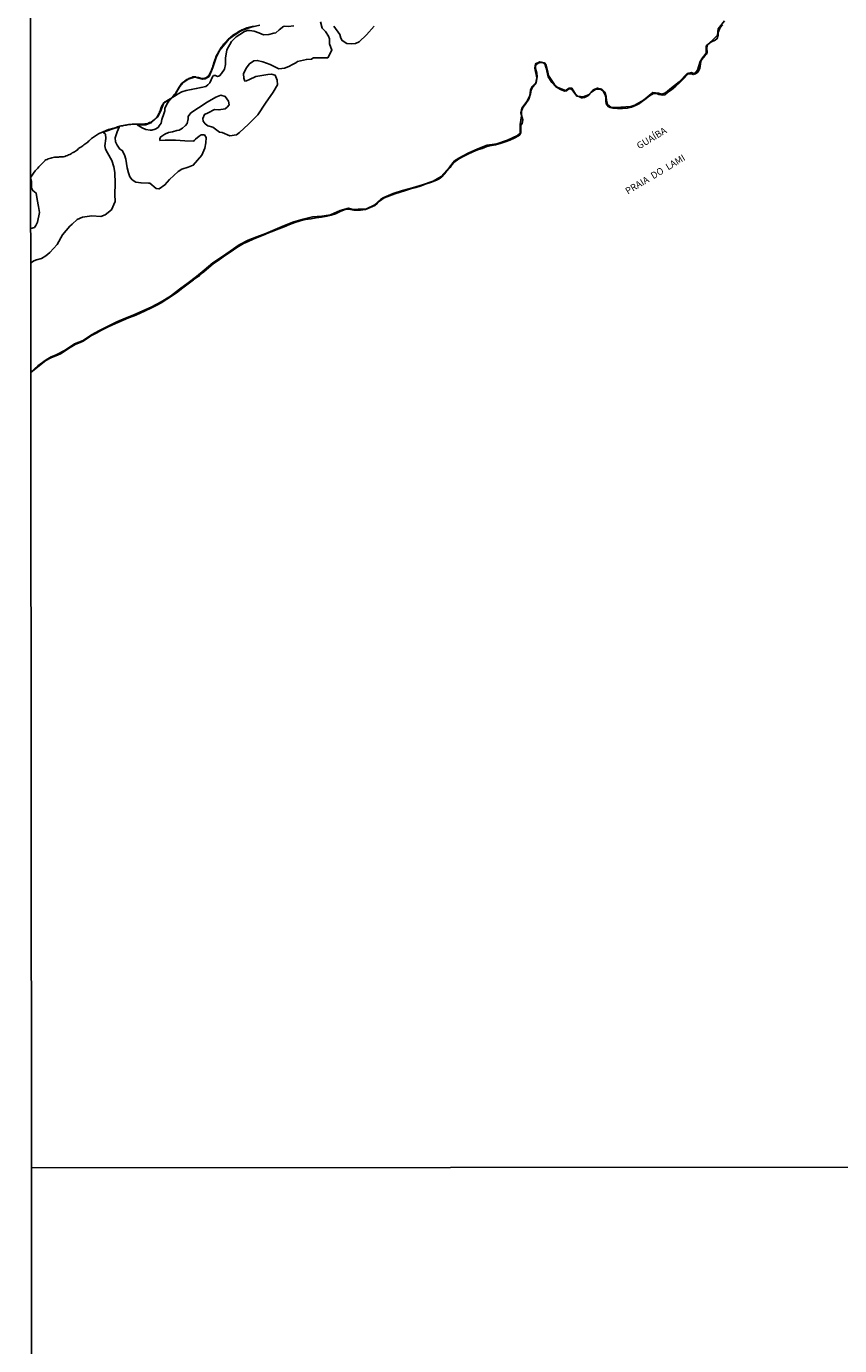
# Model space of a CAD drawing. Units: millimetres. Extents: x 190373 to 192781, y 1652120 to 1654893.
# Drawn here: x 190373 to 190674, y 1652608 to 1653097 of the extents above; entities that cross this region are included whole.
import ezdxf
from ezdxf.enums import TextEntityAlignment as Align

# ---------------------------------------------------------------- set-up
doc = ezdxf.new("R2010")
doc.units = ezdxf.units.MM
for name, color, linetype in [('V-ARROIO', 33, 'Continuous'), ('V-BANHADO', 102, 'Continuous'), ('V-NOME_DOS_LOGRADOUROS', 7, 'Continuous'), ('V-RIO', 71, 'Continuous'), ('X-LIMITE_1000', 7, 'Continuous'), ('X-LIMITE_5000', 7, 'Continuous')]:
    doc.layers.add(name, color=color, linetype=linetype)

msp = doc.modelspace()

# ---------------------------------------------------------------- linework, layer by layer
at = {"layer": 'V-ARROIO'}
msp.add_lwpolyline([(190374.42, 1653041), (190375.67, 1653042.84), (190375.71, 1653042.83), (190375.77, 1653043), (190376.07, 1653043.3), (190376.55, 1653043.8), (190377, 1653044.29), (190377.45, 1653044.81), (190377.91, 1653045.33), (190378.38, 1653045.8), (190378.85, 1653046.25), (190379.17, 1653046.61), (190379.57, 1653047.08), (190379.66, 1653047.19), (190380.06, 1653047.4), (190380.46, 1653047.59), (190380.87, 1653047.74), (190381.34, 1653047.91), (190381.81, 1653048.08), (190382.28, 1653048.21), (190382.74, 1653048.31), (190383.21, 1653048.38), (190383.68, 1653048.42), (190384.15, 1653048.44), (190384.66, 1653048.46), (190385.12, 1653048.48), (190385.59, 1653048.48), (190386.1, 1653048.48), (190386.57, 1653048.55), (190387.04, 1653048.68), (190387.5, 1653048.85), (190387.97, 1653049.02), (190388.44, 1653049.21), (190388.88, 1653049.44), (190389.33, 1653049.7), (190389.75, 1653049.95), (190390.18, 1653050.19), (190390.58, 1653050.44), (190390.99, 1653050.65), (190391.39, 1653050.93), (190391.8, 1653051.27), (190392.15, 1653051.56), (190392.52, 1653051.82), (190392.9, 1653052.12), (190393.28, 1653052.4), (190393.66, 1653052.65), (190394.05, 1653052.91), (190394.43, 1653053.16), (190394.81, 1653053.44), (190395.15, 1653053.71), (190395.49, 1653053.99), (190395.83, 1653054.3), (190396.17, 1653054.6), (190396.51, 1653054.94), (190396.86, 1653055.26), (190397.23, 1653055.54), (190397.62, 1653055.82), (190397.98, 1653056.07), (190398.34, 1653056.31), (190398.72, 1653056.56), (190399.11, 1653056.77), (190399.55, 1653057.03), (190400, 1653057.26), (190400.42, 1653057.47), (190403.25, 1653058.63), (190403.74, 1653058.75), (190404.21, 1653058.92), (190404.68, 1653059.05), (190405.14, 1653059.17), (190405.61, 1653059.32), (190406.08, 1653059.43), (190406.55, 1653059.58), (190407.87, 1653059.97), (190408.37, 1653060.04), (190408.8, 1653060.15), (190409.27, 1653060.24), (190409.73, 1653060.3), (190410.16, 1653060.38), (190410.63, 1653060.47), (190411.09, 1653060.51), (190411.52, 1653060.55), (190411.99, 1653060.58), (190412.46, 1653060.6), (190414.21, 1653060.59), (190415.67, 1653060.66), (190416.2, 1653060.66), (190416.66, 1653060.7), (190417.13, 1653060.72), (190417.7, 1653060.77), (190417.79, 1653060.87), (190418.19, 1653061.09), (190418.38, 1653061.19), (190418.66, 1653061.26), (190418.85, 1653061.3), (190420.22, 1653062.37), (190420.79, 1653062.96), (190420.83, 1653062.93), (190420.96, 1653063.06), (190420.98, 1653063.11), (190421.08, 1653063.19), (190421.14, 1653063.3), (190421.14, 1653063.3), (190421.25, 1653063.41), (190421.3, 1653063.47), (190421.36, 1653063.55), (190421.92, 1653064.72), (190421.93, 1653064.72), (190421.98, 1653064.85), (190422.02, 1653064.95), (190422.08, 1653065.08), (190422.12, 1653065.19), (190422.29, 1653065.62), (190422.46, 1653066.04), (190422.95, 1653067.41), (190423.27, 1653067.91), (190423.57, 1653068.38), (190423.93, 1653068.71), (190423.95, 1653068.74), (190424.23, 1653068.91), (190424.48, 1653069.06), (190424.84, 1653069.27), (190425.21, 1653069.48), (190426.25, 1653070.16), (190426.97, 1653070.92), (190427.7, 1653071.7), (190427.84, 1653071.8), (190427.97, 1653072.01), (190428.08, 1653072.18), (190429.36, 1653074.33), (190430.38, 1653075.82), (190431.12, 1653076.34), (190431.16, 1653076.41), (190431.24, 1653076.47), (190431.52, 1653076.66), (190431.88, 1653076.92), (190432.2, 1653077.15), (190432.52, 1653077.33), (190432.94, 1653077.52), (190433.33, 1653077.67), (190433.71, 1653077.84), (190434.05, 1653077.96), (190434.47, 1653078.09), (190434.86, 1653078.15), (190435.28, 1653078.15), (190435.49, 1653078.15), (190435.71, 1653078.07), (190436.13, 1653077.96), (190436.51, 1653077.88), (190436.94, 1653077.75), (190437.32, 1653077.67), (190437.7, 1653077.58), (190438.09, 1653077.54), (190438.47, 1653077.58), (190438.85, 1653077.65), (190439.28, 1653077.82), (190439.66, 1653078.03), (190439.93, 1653078.26), (190440.19, 1653078.52), (190440.63, 1653079.04), (190441.29, 1653080.6), (190441.33, 1653080.7), (190441.44, 1653080.96), (190441.46, 1653081.04), (190441.51, 1653081.13), (190441.65, 1653081.6), (190441.81, 1653082.07), (190441.95, 1653082.53), (190442.1, 1653083), (190442.25, 1653083.47), (190442.4, 1653083.94), (190442.53, 1653084.36), (190442.61, 1653084.59), (190442.63, 1653084.63), (190443.06, 1653085.84), (190443.74, 1653087.07), (190443.93, 1653087.51), (190444.04, 1653087.59), (190444.88, 1653089.04), (190444.97, 1653088.99), (190445.1, 1653089.16), (190445.1, 1653089.27), (190445.25, 1653089.41), (190445.48, 1653089.76), (190445.82, 1653090.23), (190447.09, 1653091.61), (190447.05, 1653091.65), (190447.41, 1653091.94), (190447.65, 1653092.2), (190447.97, 1653092.48), (190448.24, 1653092.74), (190448.52, 1653093.01), (190448.84, 1653093.27), (190449.16, 1653093.5), (190449.48, 1653093.69), (190451.17, 1653094.67), (190451.26, 1653094.78), (190451.67, 1653095.03), (190452.16, 1653095.29), (190452.6, 1653095.5), (190453.05, 1653095.71), (190453.52, 1653095.92), (190453.98, 1653096.07), (190453.98, 1653096.07), (190454.45, 1653096.24), (190454.92, 1653096.39), (190455.39, 1653096.54), (190455.9, 1653096.62), (190456.36, 1653096.75), (190456.83, 1653096.86)], dxfattribs=at)
at = {"layer": 'V-BANHADO'}
for points in [[(190374.45, 1653009.22), (190374.64, 1653009.46), (190375.57, 1653010.02), (190376.5, 1653010.37), (190378.38, 1653010.82), (190380.02, 1653011.84), (190381.42, 1653013.05), (190384.17, 1653016.1), (190386.12, 1653019.62), (190388.83, 1653022.82), (190389.8, 1653023.61), (190391.57, 1653025.27), (190393.54, 1653026.18), (190397.08, 1653026.73), (190400.4, 1653026.41), (190401.97, 1653027.09), (190404.26, 1653028.88), (190405.67, 1653031.95), (190405.54, 1653034.58), (190405.7, 1653038.63), (190405.57, 1653042.75), (190405.17, 1653044.85), (190404.43, 1653047.11), (190402.77, 1653050.03), (190402.03, 1653051.42), (190401.87, 1653052.56), (190402.23, 1653055.3), (190402.05, 1653056.92), (190401.36, 1653057.51), (190401.96, 1653057.92), (190405.14, 1653059), (190407.18, 1653059.56), (190406.39, 1653057.8), (190405.63, 1653055.59), (190405.76, 1653054.05), (190406.43, 1653052.8), (190407.44, 1653051.41), (190408.27, 1653050.91), (190409.08, 1653049.26), (190409.57, 1653047.64), (190410.09, 1653044.45), (190410.61, 1653042.57), (190411.08, 1653041.18), (190412.02, 1653039.96), (190413.28, 1653039.19), (190415.27, 1653038.84), (190417.98, 1653038.76), (190418.5, 1653038.72), (190420.79, 1653036.82), (190421.93, 1653036.62), (190424.06, 1653038.11), (190425.83, 1653040.15), (190429.01, 1653043.12), (190430.38, 1653043.98), (190432.73, 1653044.67), (190434.55, 1653045.46), (190436.14, 1653047.31), (190437.78, 1653049.19), (190438.92, 1653051.73), (190439.28, 1653053.74), (190439.32, 1653055.72), (190438.69, 1653056.64), (190437.48, 1653056.64), (190436.74, 1653056.21), (190435.42, 1653055.08), (190435.07, 1653054.75), (190434.76, 1653054.37), (190431.42, 1653054.42), (190428.06, 1653054.67), (190424.23, 1653054.7), (190422.24, 1653054.6), (190422.19, 1653055.35), (190422.56, 1653055.99), (190424, 1653056.91), (190425.42, 1653057.52), (190426.91, 1653057.76), (190428.51, 1653058.23), (190429.35, 1653058.42), (190430.54, 1653059.13), (190431.65, 1653060.13), (190432.28, 1653060.89), (190432.71, 1653062.63), (190432.74, 1653063.5), (190433.72, 1653064.87), (190436.48, 1653066.63), (190439.75, 1653068.81), (190442.96, 1653070.67), (190444.78, 1653071.4), (190446.43, 1653070.83), (190447.62, 1653069.17), (190447.89, 1653067.78), (190447.12, 1653066.91), (190446.45, 1653066.36), (190444.05, 1653065.92), (190442.46, 1653066.02), (190440.06, 1653064.87), (190438.78, 1653064.25), (190438.11, 1653062.73), (190438.22, 1653061.77), (190438.94, 1653060.8), (190440.02, 1653059.96), (190440.02, 1653059.96), (190441.83, 1653059.57), (190444.3, 1653057.71), (190445.24, 1653057.58), (190448.18, 1653056.35), (190450.53, 1653056.67), (190451.72, 1653057.51), (190455.08, 1653060.58), (190458.53, 1653064.11), (190461.33, 1653068.4), (190464.18, 1653072.47), (190465.79, 1653075.13), (190465.61, 1653076.91), (190464.89, 1653078.72), (190463.57, 1653079.12), (190462.14, 1653078.98), (190457.72, 1653078.27), (190455.43, 1653077.15), (190454.25, 1653076.63), (190453.71, 1653076.58), (190453.31, 1653077.64), (190453.22, 1653079.29), (190454.21, 1653081.36), (190455.38, 1653083.02), (190457.01, 1653084.09), (190458.27, 1653084.25), (190460.28, 1653083.75), (190463.1, 1653082.74), (190466.31, 1653081.16), (190467.34, 1653081.28), (190468.37, 1653081.37), (190469.99, 1653082), (190471.36, 1653082.71), (190472.59, 1653083.36), (190473.17, 1653083.88), (190476.47, 1653084.61), (190478.31, 1653084.75), (190478.82, 1653085.01), (190479.15, 1653085.17), (190484.36, 1653085.13), (190485.91, 1653088.08), (190485, 1653090.43), (190484.99, 1653092.18), (190484.71, 1653093.24), (190483.52, 1653094.93), (190482.34, 1653096.2), (190481.74, 1653098.47)], [(190631.24, 1653098.83), (190628.95, 1653095.9), (190628.73, 1653093.59), (190627.31, 1653092.19), (190625.31, 1653090.43), (190624.46, 1653089.59), (190624.44, 1653086.89), (190623.07, 1653085.16), (190622.2, 1653083.87), (190621.3, 1653080.64), (190620.15, 1653079.29), (190619.03, 1653079.75), (190617.41, 1653079.37), (190614.47, 1653076.33), (190611.64, 1653074.12), (190609.38, 1653072.18), (190608.05, 1653071.76), (190608.05, 1653071.76), (190606.77, 1653072.15), (190604.68, 1653072.29), (190601.29, 1653069.52), (190598.12, 1653067.72), (190596.64, 1653067.11), (190590.98, 1653066.76), (190589.14, 1653066.91), (190587.91, 1653067.89), (190587.57, 1653069.25), (190587.5, 1653070.93), (190586.94, 1653072.51), (190585.86, 1653073.57), (190584.29, 1653074.01), (190582.67, 1653073.3), (190580.9, 1653071.49), (190578.99, 1653070.72), (190577.01, 1653071.03), (190576, 1653072.04), (190574.76, 1653073.93), (190573.73, 1653073.91), (190572.38, 1653073.03), (190569.55, 1653074.26), (190568.27, 1653075.3), (190566.09, 1653078.64), (190565.82, 1653079.93), (190565.16, 1653082.67), (190564.67, 1653083.31), (190562.89, 1653083.75), (190561.23, 1653082.94), (190561.05, 1653081.41), (190561.81, 1653077.76), (190561.38, 1653075.93), (190560.1, 1653074.54), (190559.45, 1653073.16), (190559.16, 1653071.13), (190558.08, 1653068.99), (190556.17, 1653066.53), (190555.83, 1653064.87), (190556.07, 1653063.72), (190555.67, 1653060.53), (190555.58, 1653057.33), (190554.57, 1653056.45), (190550.95, 1653054.7), (190546.93, 1653053.38), (190543.43, 1653052.8), (190539.93, 1653051.48), (190536.4, 1653049.88), (190532.9, 1653048.04), (190531.24, 1653047.01), (190529.4, 1653044.76), (190526.32, 1653041.27), (190523.35, 1653039.54), (190519.51, 1653038.18), (190515.69, 1653037.08), (190512.01, 1653036.07), (190508.55, 1653034.91), (190505.09, 1653033.53), (190503.99, 1653032.9), (190501.61, 1653030.67), (190498.69, 1653029.31), (190495.61, 1653029.1), (190493.76, 1653029.06), (190492.08, 1653029.57), (190489, 1653028.71), (190485.38, 1653027.05), (190482.24, 1653026.56), (190478.78, 1653026.35), (190475.32, 1653025.4), (190471.86, 1653024.5), (190468.4, 1653023.12), (190464.94, 1653021.67), (190461.5, 1653020.18), (190458.11, 1653018.91), (190454.85, 1653017.68), (190451.59, 1653015.95), (190448.24, 1653013.63), (190444.98, 1653011.4), (190441.79, 1653009.23), (190438.67, 1653006.54), (190435.84, 1653004.24), (190432.74, 1653001.92), (190429.51, 1652999.52), (190426.12, 1652996.98), (190422.66, 1652994.79), (190419.25, 1652993.02), (190415.9, 1652991.46), (190412.64, 1652990.03), (190409.45, 1652988.78), (190406.24, 1652987.38), (190403.03, 1652985.82), (190399.91, 1652984.18), (190396.88, 1652982.65), (190393.78, 1652980.55), (190390.57, 1652979.3), (190387.13, 1652976.96), (190383.78, 1652975.16), (190382.03, 1652974.44), (190380.12, 1652973.41), (190377.04, 1652971.18), (190374.48, 1652968.82)], [(190468.17, 1653096.88), (190466.42, 1653095.54), (190465.15, 1653094.4), (190464.41, 1653094.27), (190462.56, 1653093.79), (190460.6, 1653093.7), (190458.8, 1653094.42), (190457.15, 1653095.09), (190455.46, 1653095.32), (190454.69, 1653095.26), (190453.59, 1653094.91), (190451.86, 1653093.85), (190450.49, 1653092.91), (190448.74, 1653091.26), (190446.95, 1653088.2), (190446.5, 1653085.05), (190446.46, 1653082.74), (190446.12, 1653080.98), (190445.09, 1653079.38), (190444.33, 1653078.54), (190443.61, 1653078.28), (190442.76, 1653078.6), (190442.13, 1653078.65), (190441.69, 1653078.15), (190440.7, 1653075.92), (190440.01, 1653075.25), (190439.2, 1653074.6), (190437.47, 1653074.21), (190435.71, 1653073.8), (190433.84, 1653073.46), (190431.97, 1653073.13), (190430.32, 1653072.65), (190429.02, 1653071.87), (190428.26, 1653071.37), (190427.03, 1653070.56), (190425.49, 1653069.19), (190424.8, 1653068.04), (190424.06, 1653066.48), (190424.03, 1653065.59), (190423.72, 1653064.47), (190422.96, 1653062.41), (190422.67, 1653060.96), (190421.95, 1653059.96), (190421.6, 1653059.42), (190420.52, 1653058.72), (190419.22, 1653058.41), (190419.22, 1653058.41), (190418.65, 1653058.39), (190417.04, 1653058.59), (190415.62, 1653059.25), (190413.76, 1653060.42), (190416.96, 1653060.4), (190419.14, 1653061.22), (190421.45, 1653063.36), (190422.44, 1653065.27), (190423.7, 1653068.5), (190425.33, 1653069.39), (190426.12, 1653069.77), (190427.18, 1653070.76), (190427.32, 1653071.02), (190428.05, 1653071.88), (190429.62, 1653074.51), (190430.77, 1653075.9), (190432.67, 1653077.27), (190435, 1653078.02), (190436.1, 1653077.78), (190437.96, 1653077.31), (190439.01, 1653077.4), (190440.49, 1653078.32), (190441.88, 1653081.65), (190443.16, 1653085.64), (190444.48, 1653088), (190446.23, 1653090.26), (190447.78, 1653092.12), (190449.55, 1653093.51), (190452.11, 1653095.06), (190452.85, 1653095.45), (190456.03, 1653096.53), (190459.19, 1653097.26)], [(190471.82, 1653097.01), (190469.75, 1653096.78), (190468.28, 1653096.88)], [(190486.58, 1653096.9), (190488.83, 1653093.81), (190489.21, 1653092.44), (190489.72, 1653091.55), (190491.47, 1653090.45), (190493.22, 1653090.34), (190494.7, 1653090.52), (190496, 1653091.09), (190498.78, 1653093.73), (190501.58, 1653096.92)], [(190374.42, 1653040.54), (190374.67, 1653039.46), (190374.71, 1653037.07), (190375.16, 1653036.01), (190376.37, 1653035.1), (190376.78, 1653032.75), (190377.23, 1653030.19), (190377.63, 1653027.91), (190376.93, 1653024.33), (190376.35, 1653023.08), (190375.78, 1653022.3), (190374.44, 1653022.03)]]:
    msp.add_lwpolyline(points, dxfattribs=at)
at = {"layer": 'V-RIO'}
msp.add_lwpolyline([(190630.48, 1653097.41), (190629.67, 1653096.43), (190628.95, 1653094.58), (190628.93, 1653093.64), (190628.54, 1653092.29), (190627.85, 1653091.7), (190626.25, 1653090.97), (190625.1, 1653090.16), (190624.81, 1653089.7), (190624.81, 1653089.7), (190624.75, 1653088.66), (190624.79, 1653087.24), (190624.57, 1653086.58), (190624.11, 1653086.05), (190622.92, 1653084.63), (190622.46, 1653083.87), (190622.2, 1653082.14), (190622.08, 1653081.19), (190621.34, 1653079.84), (190620.47, 1653079.22), (190619.61, 1653078.98), (190619.04, 1653079.28), (190617.86, 1653079.21), (190617.48, 1653078.94), (190616.21, 1653077.58), (190614.69, 1653076.02), (190613.23, 1653074.68), (190611.63, 1653073.38), (190610.15, 1653072.29), (190609.19, 1653071.47), (190608.44, 1653071.42), (190606.95, 1653071.57), (190606.21, 1653071.96), (190605.03, 1653072.03), (190603.46, 1653071.09), (190601.72, 1653069.71), (190600.96, 1653069.13), (190599.87, 1653068.4), (190599.78, 1653068.32), (190598.51, 1653067.67), (190596.85, 1653066.92), (190595.24, 1653066.49), (190593.44, 1653066.44), (190591.69, 1653066.4), (190589.9, 1653066.58), (190588.94, 1653066.8), (190588.14, 1653067.19), (190587.5, 1653068.2), (190587.32, 1653069.11), (190587.34, 1653070.68), (190587.1, 1653071.54), (190586.35, 1653072.89), (190585.68, 1653073.38), (190585.06, 1653073.61), (190583.84, 1653073.59), (190583.22, 1653073.38), (190582.07, 1653072.47), (190581, 1653071.41), (190580.42, 1653070.99), (190579.42, 1653070.44), (190578.74, 1653070.37), (190578.35, 1653070.41), (190577.3, 1653070.83), (190576.54, 1653071.05), (190575.59, 1653072.35), (190574.74, 1653073.48), (190574.14, 1653073.73), (190573.68, 1653073.67), (190572.73, 1653073), (190572.19, 1653072.85), (190570.51, 1653073.49), (190568.65, 1653074.54), (190567.33, 1653076.07), (190566.03, 1653078.11), (190565.48, 1653080.43), (190565.29, 1653081.4), (190564.77, 1653083.02), (190564.16, 1653083.36), (190563.18, 1653083.47), (190562.28, 1653083.24), (190561.43, 1653082.57), (190561.26, 1653081.74), (190561.28, 1653081.21), (190561.72, 1653079.49), (190561.94, 1653078.27), (190561.63, 1653076.67), (190561.42, 1653075.62), (190560.15, 1653074.25), (190559.64, 1653073.25), (190559.43, 1653071.91), (190558.88, 1653069.9), (190557.5, 1653067.95), (190556.56, 1653066.74), (190556.11, 1653065.39), (190556.07, 1653064.18), (190556.35, 1653063.08), (190556.55, 1653062.17), (190556.39, 1653060.89), (190555.86, 1653060.23), (190555.82, 1653058.79), (190555.81, 1653057.44), (190555.44, 1653056.72), (190554.94, 1653056.25), (190553.58, 1653055.52), (190551.8, 1653054.67), (190550.02, 1653054.03), (190548.24, 1653053.48), (190546.46, 1653052.93), (190545.04, 1653052.72), (190543.25, 1653052.33), (190543.25, 1653052.33), (190541.51, 1653051.67), (190539.78, 1653051.14), (190538.04, 1653050.36), (190536.28, 1653049.55), (190534.54, 1653048.65), (190532.85, 1653047.8), (190531.07, 1653046.47), (190530.25, 1653045.51), (190529.64, 1653044.56), (190528.22, 1653042.94), (190526.58, 1653041.17), (190525.65, 1653040.41), (190524.6, 1653039.83), (190522.81, 1653039.16), (190520.86, 1653038.47), (190518.91, 1653037.78), (190516.97, 1653037.16), (190515.04, 1653036.65), (190513.12, 1653036.05), (190511.17, 1653035.47), (190509.16, 1653034.86), (190507.22, 1653034.08), (190505.27, 1653033.38), (190503.49, 1653032.14), (190502.8, 1653031.41), (190501.79, 1653030.49), (190500.13, 1653029.71), (190498.33, 1653029.07), (190496.48, 1653028.8), (190494.63, 1653028.83), (190494.07, 1653028.84), (190492.76, 1653029.01), (190491.7, 1653029.16), (190490.83, 1653028.97), (190489.03, 1653028.27), (190487.3, 1653027.48), (190485.62, 1653026.89), (190484.08, 1653026.5), (190482.09, 1653026.24), (190480.1, 1653025.98), (190478.15, 1653025.53), (190476.17, 1653025.29), (190474.18, 1653024.83), (190472.19, 1653024.26), (190470.2, 1653023.51), (190468.26, 1653022.62), (190466.32, 1653021.81), (190464.38, 1653021.07), (190462.44, 1653020.33), (190460.52, 1653019.55), (190458.63, 1653018.75), (190456.74, 1653018.05), (190454.88, 1653017.16), (190453.14, 1653016.46), (190451.31, 1653015.37), (190449.42, 1653014.08), (190447.5, 1653012.76), (190445.65, 1653011.46), (190443.8, 1653010.18), (190441.98, 1653008.85), (190440.22, 1653007.42), (190438.46, 1653005.89), (190437.15, 1653004.95), (190436.7, 1653004.39), (190436.16, 1653004.13), (190434.97, 1653003.24), (190434.66, 1653003), (190432.67, 1653001.48), (190430.68, 1652999.96), (190428.9, 1652998.54), (190426.85, 1652997.22), (190424.83, 1652995.83), (190422.93, 1652994.61), (190420.9, 1652993.51), (190418.83, 1652992.53), (190416.76, 1652991.5), (190414.72, 1652990.53), (190412.68, 1652989.68), (190410.64, 1652988.94), (190408.62, 1652987.99), (190406.62, 1652987.2), (190404.62, 1652986.29), (190402.62, 1652985.28), (190400.65, 1652984.37), (190398.65, 1652983.29), (190396.71, 1652982.28), (190396, 1652981.69), (190394.74, 1652980.83), (190393.88, 1652980.32), (190392.72, 1652979.78), (190390.8, 1652979.09), (190388.98, 1652977.9), (190387.17, 1652976.7), (190385.41, 1652975.61), (190383.73, 1652974.86), (190381.89, 1652974.15), (190380, 1652973.1), (190378.1, 1652971.64), (190374.48, 1652968.63), (190374.48, 1652968.63)], dxfattribs=at)
at = {"layer": 'X-LIMITE_1000'}
msp.add_line((192781.06, 1652675.98), (190374.74, 1652674.13), dxfattribs=at)
at = {"layer": 'X-LIMITE_5000'}
msp.add_lwpolyline([(190372.8, 1654891.31), (190854.16, 1654891.72), (191335.52, 1654892.11), (191816.88, 1654892.48), (192298.24, 1654892.83), (192779.6, 1654893.16), (192779.96, 1654338.86), (192780.33, 1653784.57), (192780.69, 1653230.27), (192781.06, 1652675.98), (192781.42, 1652121.68), (192300.19, 1652121.36), (191818.95, 1652121.01), (191337.71, 1652120.64), (190856.47, 1652120.24), (190375.23, 1652119.83), (190374.74, 1652674.13), (190374.26, 1653228.42), (190373.77, 1653782.72), (190373.28, 1654337.01), (190372.8, 1654891.31)], dxfattribs=at)

# ---------------------------------------------------------------- texts
at = {"layer": 'V-NOME_DOS_LOGRADOUROS'}
for s, p in [('GUAÍBA', (190600.08, 1653050.6)), ('PRAIA  DO  LAMI', (190595.88, 1653033.85))]:
    msp.add_text(s, height=2.5, rotation=31, dxfattribs=at).set_placement(p, align=Align.BOTTOM_LEFT)

doc.saveas('drawing.dxf')
